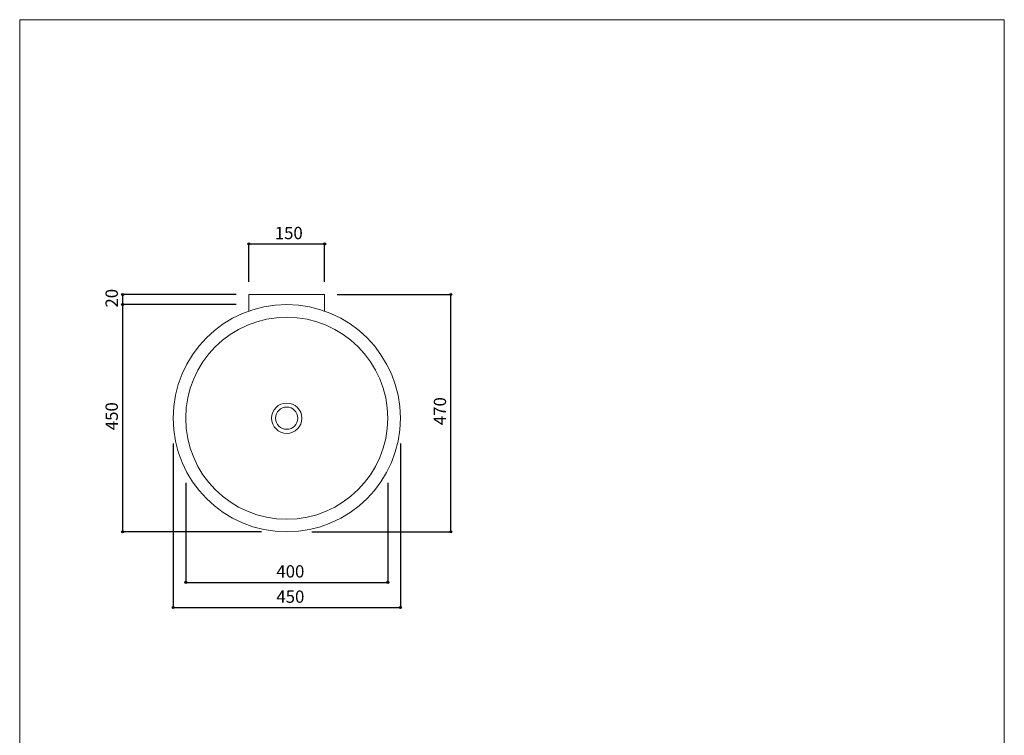
# Model space of a CAD drawing. Units: millimetres. Extents: x -975 to 975, y -1428 to 1406.
# Drawn here: x -975 to 975, y -11 to 1406 of the extents above; entities that cross this region are included whole.
import ezdxf

# ---------------------------------------------------------------- set-up
doc = ezdxf.new("R2010")
doc.units = ezdxf.units.MM
doc.header["$LTSCALE"] = 50.8
doc.header["$PDMODE"] = 1
doc.header["$PDSIZE"] = -2
for name, color, linetype in [('FAN70-0103', 7, 'Continuous'), ('notes', 7, 'Continuous'), ('template', 7, 'Continuous')]:
    doc.layers.add(name, color=color, linetype=linetype)
doc.styles.add('ＭＳ ゴシック', font='txt', dxfattribs={"bigfont": 'ＭＳ ゴシック'})
doc.dimstyles.new('tfrom線あり', dxfattribs={"dimtxt": 24.432617, "dimasz": 3.999756, "dimexe": 0, "dimexo": 25, "dimgap": 0.5, "dimtad": 1, "dimdec": 1, "dimzin": 11, "dimdsep": 46, "dimtxsty": 'ＭＳ ゴシック', "dimblk": 'DOT', "dimcen": 0, "dimazin": 0, "dimtfac": 1, "dimtdec": 1, "dimtix": 1, "dimtofl": 0, "dimtmove": 0, "dimatfit": 0, "dimldrblk": 'DOT', "dimfxl": 1, "dimfrac": 2, "dimtolj": 1, "dimtzin": 11, "dimarcsym": 0})

# ---------------------------------------------------------------- blocks, each defined once
blk = doc.blocks.new('*D4')
at = {"linetype": 'Continuous', "lineweight": -2}
h = blk.add_hatch(color=0, dxfattribs=at)
edge = h.paths.add_edge_path()
edge.add_arc((-646.1, 291.9), 2, 0, 360, ccw=False)
h = blk.add_hatch(color=0, dxfattribs=at)
edge = h.paths.add_edge_path()
edge.add_arc((-246.1, 291.9), 2, 0, 360, ccw=False)
at = {"color": 0, "linetype": 'Continuous', "lineweight": -2}
for p, q in [((-646.1, 488.8), (-646.1, 291.9)), ((-246.1, 488.8), (-246.1, 291.9)), ((-646.1, 291.9), (-246.1, 291.9))]:
    blk.add_line(p, q, dxfattribs=at)
for centre in [(-646.1, 291.9), (-246.1, 291.9)]:
    blk.add_circle(centre, 2, dxfattribs=at)
at = {"layer": 'Defpoints', "color": 0, "lineweight": 0}
for p in [(-646.1, 513.8), (-246.1, 513.8), (-646.1, 291.9)]:
    blk.add_point(p, dxfattribs=at)
at = {"color": 0, "insert": (-466.7, 325.8), "char_height": 24.43, "attachment_point": 1, "line_spacing_factor": 0.782827, "style": 'ＭＳ ゴシック'}
blk.add_mtext('400', dxfattribs=at)
blk = doc.blocks.new('_DOT')
at = {"color": 0, "linetype": 'ByBlock', "lineweight": -2}
blk.add_line((-0.5, 0), (-1, 0), dxfattribs=at)
at = {"color": 0, "linetype": 'ByBlock', "lineweight": -2, "const_width": 0.5}
blk.add_lwpolyline([(-0.25, 0, 1), (0.25, 0, 1)], format="xyb", close=True, dxfattribs=at)
blk = doc.blocks.new('*D5')
at = {"linetype": 'Continuous', "lineweight": -2}
h = blk.add_hatch(color=0, dxfattribs=at)
edge = h.paths.add_edge_path()
edge.add_arc((-521.1, 961.9), 2, 0, 360, ccw=False)
h = blk.add_hatch(color=0, dxfattribs=at)
edge = h.paths.add_edge_path()
edge.add_arc((-371.1, 961.9), 2, 0, 360, ccw=False)
at = {"color": 0, "linetype": 'Continuous', "lineweight": -2}
for p, q in [((-521.1, 886.9), (-521.1, 961.9)), ((-521.1, 961.9), (-371.1, 961.9)), ((-371.1, 886.9), (-371.1, 961.9))]:
    blk.add_line(p, q, dxfattribs=at)
for centre in [(-521.1, 961.9), (-371.1, 961.9)]:
    blk.add_circle(centre, 2, dxfattribs=at)
at = {"layer": 'Defpoints', "color": 0, "lineweight": 0}
for p in [(-521.1, 961.9), (-521.1, 861.9), (-371.1, 861.9)]:
    blk.add_point(p, dxfattribs=at)
at = {"color": 0, "insert": (-469.9, 995.8), "char_height": 24.43, "attachment_point": 1, "line_spacing_factor": 0.782827, "style": 'ＭＳ ゴシック'}
blk.add_mtext('150', dxfattribs=at)
blk = doc.blocks.new('*D6')
at = {"linetype": 'Continuous', "lineweight": -2}
h = blk.add_hatch(color=0, dxfattribs=at)
edge = h.paths.add_edge_path()
edge.add_arc((-671.1, 241.9), 2, 0, 360, ccw=False)
h = blk.add_hatch(color=0, dxfattribs=at)
edge = h.paths.add_edge_path()
edge.add_arc((-221.1, 241.9), 2, 0, 360, ccw=False)
at = {"color": 0, "linetype": 'Continuous', "lineweight": -2}
for p, q in [((-671.1, 566.9), (-671.1, 241.9)), ((-221.1, 566.9), (-221.1, 241.9)), ((-671.1, 241.9), (-221.1, 241.9))]:
    blk.add_line(p, q, dxfattribs=at)
for centre in [(-671.1, 241.9), (-221.1, 241.9)]:
    blk.add_circle(centre, 2, dxfattribs=at)
at = {"layer": 'Defpoints', "color": 0, "lineweight": 0}
for p in [(-671.1, 591.9), (-221.1, 591.9), (-671.1, 241.9)]:
    blk.add_point(p, dxfattribs=at)
at = {"color": 0, "insert": (-466.7, 275.8), "char_height": 24.43, "attachment_point": 1, "line_spacing_factor": 0.782827, "style": 'ＭＳ ゴシック'}
blk.add_mtext('450', dxfattribs=at)
blk = doc.blocks.new('*D9')
at = {"linetype": 'Continuous', "lineweight": -2}
h = blk.add_hatch(color=0, dxfattribs=at)
edge = h.paths.add_edge_path()
edge.add_arc((-121.1, 861.9), 2, 0, 360, ccw=False)
h = blk.add_hatch(color=0, dxfattribs=at)
edge = h.paths.add_edge_path()
edge.add_arc((-121.1, 391.9), 2, 0, 360, ccw=False)
at = {"color": 0, "linetype": 'Continuous', "lineweight": -2}
for p, q in [((-346.1, 861.9), (-121.1, 861.9)), ((-121.1, 391.9), (-121.1, 861.9)), ((-396.1, 391.9), (-121.1, 391.9))]:
    blk.add_line(p, q, dxfattribs=at)
for centre in [(-121.1, 861.9), (-121.1, 391.9)]:
    blk.add_circle(centre, 2, dxfattribs=at)
at = {"layer": 'Defpoints', "color": 0, "lineweight": 0}
for p in [(-371.1, 861.9), (-421.1, 391.9), (-121.1, 391.9)]:
    blk.add_point(p, dxfattribs=at)
at = {"color": 0, "insert": (-155, 603.1), "char_height": 24.43, "attachment_point": 1, "rotation": 90, "line_spacing_factor": 0.782827, "style": 'ＭＳ ゴシック'}
blk.add_mtext('470', dxfattribs=at)
blk = doc.blocks.new('*D11')
at = {"linetype": 'Continuous', "lineweight": -2}
h = blk.add_hatch(color=0, dxfattribs=at)
edge = h.paths.add_edge_path()
edge.add_arc((-771.1, 861.9), 2, 0, 360, ccw=False)
h = blk.add_hatch(color=0, dxfattribs=at)
edge = h.paths.add_edge_path()
edge.add_arc((-771.1, 841.9), 2, 0, 360, ccw=False)
at = {"color": 0, "linetype": 'Continuous', "lineweight": -2}
for p, q in [((-546.1, 861.9), (-771.1, 861.9)), ((-771.1, 861.9), (-771.1, 841.9)), ((-546.1, 841.9), (-771.1, 841.9))]:
    blk.add_line(p, q, dxfattribs=at)
for centre in [(-771.1, 861.9), (-771.1, 841.9)]:
    blk.add_circle(centre, 2, dxfattribs=at)
at = {"layer": 'Defpoints', "color": 0, "lineweight": 0}
for p in [(-771.1, 861.9), (-521.1, 861.9), (-521.1, 841.9)]:
    blk.add_point(p, dxfattribs=at)
at = {"color": 0, "insert": (-805, 836), "char_height": 24.43, "attachment_point": 1, "rotation": 90, "line_spacing_factor": 0.782827, "style": 'ＭＳ ゴシック'}
blk.add_mtext('20', dxfattribs=at)
blk = doc.blocks.new('*D12')
at = {"linetype": 'Continuous', "lineweight": -2}
h = blk.add_hatch(color=0, dxfattribs=at)
edge = h.paths.add_edge_path()
edge.add_arc((-771.1, 841.9), 2, 0, 360, ccw=False)
h = blk.add_hatch(color=0, dxfattribs=at)
edge = h.paths.add_edge_path()
edge.add_arc((-771.1, 391.9), 2, 0, 360, ccw=False)
at = {"color": 0, "linetype": 'Continuous', "lineweight": -2}
for p, q in [((-546.1, 841.9), (-771.1, 841.9)), ((-771.1, 841.9), (-771.1, 391.9)), ((-496.1, 391.9), (-771.1, 391.9))]:
    blk.add_line(p, q, dxfattribs=at)
for centre in [(-771.1, 841.9), (-771.1, 391.9)]:
    blk.add_circle(centre, 2, dxfattribs=at)
at = {"layer": 'Defpoints', "color": 0, "lineweight": 0}
for p in [(-771.1, 841.9), (-521.1, 841.9), (-471.1, 391.9)]:
    blk.add_point(p, dxfattribs=at)
at = {"color": 0, "insert": (-805, 593.1), "char_height": 24.43, "attachment_point": 1, "rotation": 90, "line_spacing_factor": 0.782827, "style": 'ＭＳ ゴシック'}
blk.add_mtext('450', dxfattribs=at)

msp = doc.modelspace()

# ---------------------------------------------------------------- linework, layer by layer
at = {"layer": 'FAN70-0103', "color": 7, "linetype": 'Continuous', "lineweight": 15}
for p, q in [((-517.207, 861.904), (-521.127, 861.904)), ((-521.127, 828.973), (-521.127, 861.904)), ((-375.047, 861.904), (-517.207, 861.904)), ((-371.127, 861.904), (-375.047, 861.904)), ((-371.127, 828.973), (-371.127, 861.904))]:
    msp.add_line(p, q, dxfattribs=at)
for radius in [225, 200, 30, 22]:
    msp.add_circle((-446.127, 616.904), radius, dxfattribs=at)
at = {"layer": 'template', "color": 7, "linetype": 'Continuous', "lineweight": 5, "flags": 128}
msp.add_lwpolyline([(975, 1405.997), (-975, 1405.997), (-975, -1394.003), (975, -1394.003), (975, 1405.997)], dxfattribs=at)

# ---------------------------------------------------------------- dimensions: what is measured, and where the dimension line sits
at = {"layer": 'notes', "color": 7, "linetype": 'Continuous', "lineweight": 5}
dim = msp.add_linear_dim(base=(-521.127, 961.904), p1=(-371.127, 861.904), p2=(-521.127, 861.904), dimstyle='tfrom線あり', override={"dimgap": 5, "dimdec": 2, "dimpost": '<>', "dimtxsty": 'ＭＳ ゴシック', "dimtmove": 2}, dxfattribs=at)
dim.commit()
dim.dimension.update_dxf_attribs({"geometry": '*D5', "text_midpoint": (-446.127, 961.904)})
for base, p1, p2, picture, middle in [((-771.127, 861.904), (-521.127, 841.904), (-521.127, 861.904), '*D11', (-771.127, 851.904)), ((-121.127, 391.904), (-371.127, 861.904), (-421.127, 391.904), '*D9', (-121.127, 626.904)), ((-771.127, 841.904), (-471.127, 391.904), (-521.127, 841.904), '*D12', (-771.127, 616.904))]:
    dim = msp.add_linear_dim(base=base, p1=p1, p2=p2, angle=90, dimstyle='tfrom線あり', override={"dimgap": 5, "dimpost": '<>', "dimtxsty": 'ＭＳ ゴシック', "dimtmove": 2}, dxfattribs=at)
    dim.commit()
    dim.dimension.update_dxf_attribs({"geometry": picture, "text_midpoint": middle})
for base, p1, p2, picture, middle in [((-671.127, 241.904), (-221.127, 591.904), (-671.127, 591.904), '*D6', (-442.902, 246.904)), ((-646.127, 291.904), (-246.127, 513.826), (-646.127, 513.826), '*D4', (-442.903, 296.904))]:
    dim = msp.add_linear_dim(base=base, p1=p1, p2=p2, dimstyle='tfrom線あり', override={"dimgap": 5, "dimdec": 2, "dimpost": '<>', "dimtxsty": 'ＭＳ ゴシック', "dimtmove": 2}, dxfattribs=at)
    dim.commit()
    dim.dimension.update_dxf_attribs({"geometry": picture, "text_midpoint": middle, "dimtype": 128})

doc.saveas('drawing.dxf')
